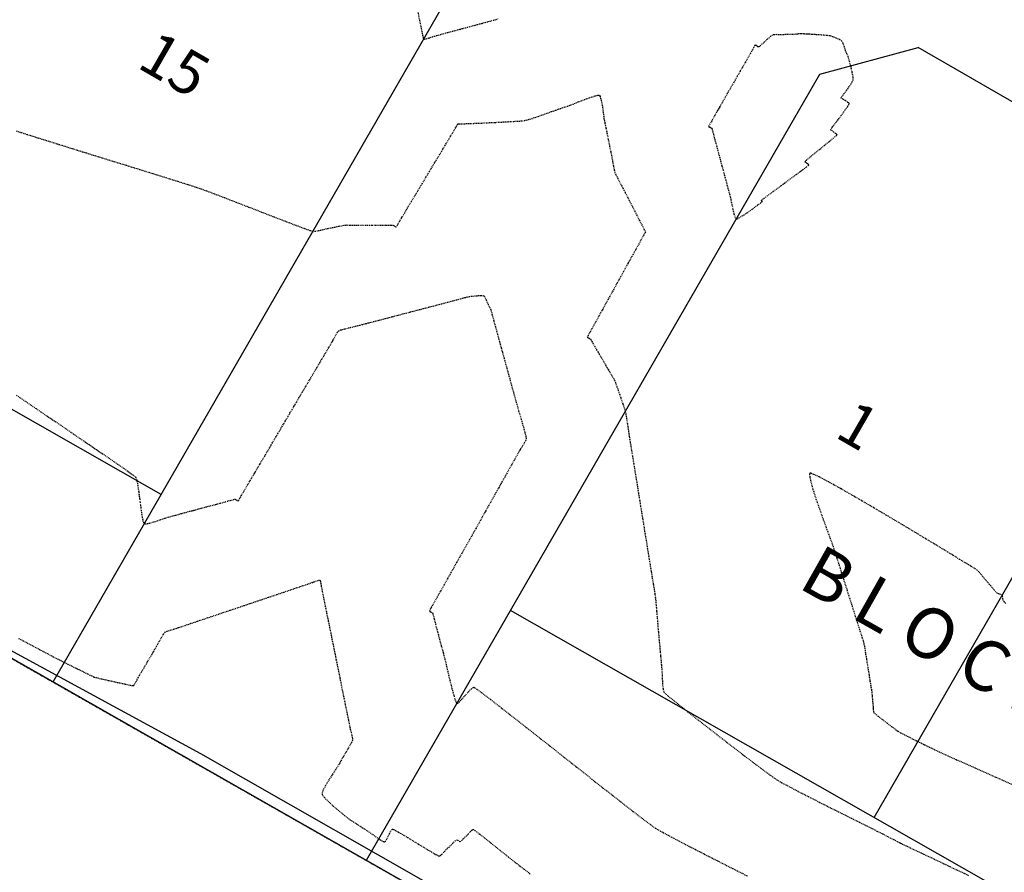
# Model space of a CAD drawing. Extents: x 0 to 2204435, y 0 to 13719714.
# Drawn here: x 2198676 to 2198813, y 13712490 to 13712608 of the extents above; entities that cross this region are included whole.
import ezdxf
from ezdxf import colors
from ezdxf.entities.mleader import LeaderData, LeaderLine
from ezdxf.math import Vec2, Vec3

# ---------------------------------------------------------------- set-up
doc = ezdxf.new("R2010")
doc.units = 0
doc.header["$MEASUREMENT"] = 0
doc.linetypes.add('HIDDEN2', pattern=[0.1875, 0.125, -0.0625])
for name, color, linetype in [('C-BLOCK-NO', 2, 'Continuous'), ('C-EXIST-LOT NO', 244, 'Continuous'), ('C-LOT-NO', 2, 'Continuous'), ('C-U01-BDY', 244, 'Continuous'), ('C-U01-LOTS', 244, 'Continuous'), ('C-U01-ROW', 244, 'Continuous'), ('V-BNDY-ADJ', 244, 'Continuous'), ('V-BNDY-ESMT', 244, 'HIDDEN2'), ('V-BNDY-SUBD', 244, 'Continuous'), ('V-P01-TOPO', 242, 'HIDDEN2'), ('V-POWR-TEXT', 244, 'Continuous'), ('V-POWR-TEXT @ 100', 244, 'Continuous'), ('V-POWR-TEXT @ 80', 244, 'Continuous'), ('V-SITE-FNC-WIRE', 244, 'CHAINLINK_FENCE')]:
    doc.layers.add(name, color=color, linetype=linetype)
doc.styles.add('CALIBRI', font='simplex.shx')
doc.styles.get("Standard").update_dxf_attribs({"font": 'simplex.shx'})
doc.linetypes.add('CHAINLINK_FENCE', pattern='A,0.4,-0.1,["X",Standard,S=0.2,R=0,X=-0.1,Y=-0.1],-0.1,0.4', length=1)

# ---------------------------------------------------------------- blocks, each defined once
blk = doc.blocks.new('*U13')
at = {"layer": 'V-P01-TOPO', "color": 242, "linetype": 'HIDDEN2', "lineweight": -3}
for points, elevation in [([(2198675.8, 13712592.88), (2198676.53, 13712592.65), (2198677.28, 13712592.41), (2198677.94, 13712592.21), (2198678.4, 13712592.06), (2198678.82, 13712591.93), (2198679.54, 13712591.71), (2198680.46, 13712591.42), (2198681.5, 13712591.09), (2198682.57, 13712590.76), (2198683.57, 13712590.44), (2198684.41, 13712590.18), (2198685.01, 13712589.99), (2198685.54, 13712589.83), (2198686.49, 13712589.53), (2198687.79, 13712589.13), (2198689.34, 13712588.65), (2198691.07, 13712588.12), (2198692.91, 13712587.55), (2198694.76, 13712586.97), (2198696.54, 13712586.41), (2198698.19, 13712585.9), (2198699.61, 13712585.45), (2198700.73, 13712585.09), (2198701.46, 13712584.84), (2198702.19, 13712584.58), (2198703.29, 13712584.16), (2198704.69, 13712583.63), (2198706.29, 13712583.01), (2198708.03, 13712582.33), (2198709.81, 13712581.64), (2198711.56, 13712580.96), (2198713.2, 13712580.33), (2198714.63, 13712579.78), (2198715.78, 13712579.35), (2198716.57, 13712579.06), (2198716.91, 13712578.95), (2198717.24, 13712578.97), (2198717.71, 13712579.06), (2198718.24, 13712579.18), (2198718.71, 13712579.29), (2198719.04, 13712579.37), (2198719.41, 13712579.44), (2198719.97, 13712579.56), (2198720.58, 13712579.68), (2198721.1, 13712579.78), (2198721.39, 13712579.83), (2198721.67, 13712579.84), (2198722.06, 13712579.83), (2198722.44, 13712579.83), (2198722.67, 13712579.82), (2198722.9, 13712579.82), (2198723.2, 13712579.82), (2198723.43, 13712579.82), (2198723.71, 13712579.82), (2198724.22, 13712579.82), (2198724.77, 13712579.82), (2198725.14, 13712579.81), (2198725.56, 13712579.81), (2198726.29, 13712579.81), (2198727.1, 13712579.81), (2198727.76, 13712579.81), (2198728.04, 13712579.8), (2198728.11, 13712579.76), (2198728.18, 13712579.72), (2198728.32, 13712579.63), (2198728.47, 13712579.55), (2198728.59, 13712579.73), (2198728.81, 13712580.1), (2198729.03, 13712580.48), (2198729.14, 13712580.68), (2198729.24, 13712580.85), (2198729.35, 13712581.02), (2198729.48, 13712581.24), (2198729.79, 13712581.76), (2198730.19, 13712582.43), (2198730.61, 13712583.12), (2198730.94, 13712583.68), (2198731.12, 13712583.98), (2198731.29, 13712584.25), (2198731.52, 13712584.64), (2198731.75, 13712585.03), (2198731.92, 13712585.3), (2198732.08, 13712585.57), (2198732.34, 13712586), (2198732.63, 13712586.5), (2198732.91, 13712586.96), (2198733.1, 13712587.28), (2198733.32, 13712587.64), (2198733.65, 13712588.19), (2198734.02, 13712588.8), (2198734.33, 13712589.32), (2198734.49, 13712589.59), (2198734.61, 13712589.8), (2198734.79, 13712590.08), (2198734.96, 13712590.37), (2198735.08, 13712590.58), (2198735.26, 13712590.88), (2198735.64, 13712591.5), (2198736.1, 13712592.28), (2198736.56, 13712593.04), (2198736.85, 13712593.53), (2198736.99, 13712593.76), (2198737.04, 13712593.84), (2198737.04, 13712593.85), (2198737.05, 13712593.85), (2198737.09, 13712593.85), (2198737.11, 13712593.85), (2198737.19, 13712593.86), (2198737.47, 13712593.87), (2198738.24, 13712593.9), (2198739.36, 13712593.94), (2198740.71, 13712594), (2198742.15, 13712594.07), (2198743.56, 13712594.14), (2198744.81, 13712594.21), (2198745.76, 13712594.27), (2198746.3, 13712594.33), (2198746.81, 13712594.46), (2198747.54, 13712594.69), (2198748.39, 13712594.98), (2198749.26, 13712595.29), (2198750.04, 13712595.57), (2198750.63, 13712595.78), (2198750.94, 13712595.89), (2198751.29, 13712596.01), (2198751.78, 13712596.18), (2198752.27, 13712596.34), (2198752.62, 13712596.46), (2198753, 13712596.61), (2198753.72, 13712596.9), (2198754.62, 13712597.25), (2198755.52, 13712597.57), (2198756.12, 13712597.76), (2198756.46, 13712597.83), (2198756.6, 13712597.83), (2198756.64, 13712597.82), (2198756.68, 13712597.79), (2198756.74, 13712597.68), (2198756.83, 13712597.42), (2198756.95, 13712596.93), (2198757.08, 13712596.2), (2198757.18, 13712595.47), (2198757.26, 13712594.88), (2198757.29, 13712594.6), (2198757.35, 13712594.32), (2198757.43, 13712593.94), (2198757.49, 13712593.65), (2198757.55, 13712593.32), (2198757.7, 13712592.61), (2198757.88, 13712591.7), (2198758.07, 13712590.77), (2198758.23, 13712589.99), (2198758.32, 13712589.55), (2198758.39, 13712589.17), (2198758.49, 13712588.63), (2198758.6, 13712588.03), (2198758.71, 13712587.49), (2198758.81, 13712587.12), (2198758.95, 13712586.8), (2198759.19, 13712586.32), (2198759.49, 13712585.75), (2198759.79, 13712585.17), (2198760.06, 13712584.67), (2198760.25, 13712584.32), (2198760.44, 13712583.94), (2198760.79, 13712583.26), (2198761.23, 13712582.39), (2198761.72, 13712581.44), (2198762.2, 13712580.5), (2198762.61, 13712579.7), (2198762.9, 13712579.14), (2198763, 13712578.93), (2198763.04, 13712578.87), (2198762.91, 13712578.65), (2198762.59, 13712578.07), (2198762.15, 13712577.26), (2198761.66, 13712576.37), (2198761.19, 13712575.53), (2198760.82, 13712574.87), (2198760.63, 13712574.53), (2198760.47, 13712574.24), (2198760.25, 13712573.82), (2198759.99, 13712573.37), (2198759.76, 13712572.95), (2198759.6, 13712572.67), (2198759.41, 13712572.32), (2198759.11, 13712571.77), (2198758.76, 13712571.13), (2198758.44, 13712570.55), (2198758.21, 13712570.15), (2198757.98, 13712569.73), (2198757.58, 13712569.01), (2198757.11, 13712568.16), (2198756.65, 13712567.33), (2198756.3, 13712566.7), (2198756.15, 13712566.41), (2198756.04, 13712566.22), (2198755.9, 13712565.97), (2198755.79, 13712565.78), (2198755.64, 13712565.5), (2198755.36, 13712564.99), (2198755.09, 13712564.51), (2198754.97, 13712564.28), (2198755.04, 13712564.24), (2198755.11, 13712564.2), (2198755.25, 13712564.13), (2198755.4, 13712564.03), (2198755.51, 13712563.86), (2198755.73, 13712563.48), (2198756.01, 13712563), (2198756.27, 13712562.54), (2198756.45, 13712562.24), (2198756.64, 13712561.92), (2198756.93, 13712561.42), (2198757.25, 13712560.87), (2198757.54, 13712560.37), (2198757.72, 13712560.06), (2198757.89, 13712559.79), (2198758.12, 13712559.4), (2198758.38, 13712558.97), (2198758.61, 13712558.58), (2198758.75, 13712558.3), (2198758.87, 13712557.99), (2198759.09, 13712557.4), (2198759.36, 13712556.63), (2198759.64, 13712555.81), (2198759.91, 13712555.02), (2198760.12, 13712554.38), (2198760.24, 13712553.98), (2198760.32, 13712553.6), (2198760.41, 13712553.05), (2198760.51, 13712552.41), (2198760.61, 13712551.78), (2198760.69, 13712551.22), (2198760.75, 13712550.83), (2198760.81, 13712550.41), (2198760.94, 13712549.65), (2198761.1, 13712548.65), (2198761.28, 13712547.52), (2198761.47, 13712546.37), (2198761.64, 13712545.3), (2198761.79, 13712544.42), (2198761.88, 13712543.84), (2198761.97, 13712543.32), (2198762.08, 13712542.59), (2198762.22, 13712541.73), (2198762.37, 13712540.81), (2198762.52, 13712539.89), (2198762.66, 13712539.05), (2198762.77, 13712538.36), (2198762.85, 13712537.88), (2198762.93, 13712537.35), (2198763.05, 13712536.6), (2198763.2, 13712535.73), (2198763.34, 13712534.81), (2198763.48, 13712533.95), (2198763.6, 13712533.23), (2198763.68, 13712532.75), (2198763.76, 13712532.28), (2198763.86, 13712531.63), (2198763.99, 13712530.86), (2198764.12, 13712530.07), (2198764.25, 13712529.32), (2198764.34, 13712528.69), (2198764.4, 13712528.27), (2198764.46, 13712527.8), (2198764.52, 13712527.11), (2198764.59, 13712526.33), (2198764.65, 13712525.55), (2198764.71, 13712524.89), (2198764.75, 13712524.44), (2198764.78, 13712524.01), (2198764.84, 13712523.4), (2198764.9, 13712522.7), (2198764.96, 13712522), (2198765.02, 13712521.4), (2198765.05, 13712521), (2198765.09, 13712520.61), (2198765.14, 13712520.05), (2198765.2, 13712519.42), (2198765.25, 13712518.79), (2198765.3, 13712518.25), (2198765.33, 13712517.88), (2198765.35, 13712517.43), (2198765.38, 13712516.79), (2198765.41, 13712516.08), (2198765.48, 13712515.46), (2198765.59, 13712515.05), (2198765.86, 13712514.79), (2198766.56, 13712514.21), (2198767.59, 13712513.38), (2198768.89, 13712512.34), (2198770.39, 13712511.16), (2198772.02, 13712509.88), (2198773.72, 13712508.57), (2198775.4, 13712507.27), (2198777.01, 13712506.04), (2198778.47, 13712504.93), (2198779.71, 13712504), (2198780.66, 13712503.31), (2198781.25, 13712502.9), (2198781.92, 13712502.51), (2198782.92, 13712501.97), (2198784.19, 13712501.3), (2198785.64, 13712500.56), (2198787.19, 13712499.77), (2198788.76, 13712498.98), (2198790.26, 13712498.23), (2198791.61, 13712497.56), (2198792.74, 13712497), (2198793.56, 13712496.59), (2198793.98, 13712496.38), (2198794.44, 13712496.14), (2198795.13, 13712495.79), (2198795.92, 13712495.39), (2198796.73, 13712494.97), (2198797.44, 13712494.61), (2198797.94, 13712494.35), (2198798.14, 13712494.25), (2198798.22, 13712494.21), (2198798.3, 13712494.17), (2198798.36, 13712494.14), (2198798.41, 13712494.11), (2198798.65, 13712493.99), (2198799.31, 13712493.68), (2198800.32, 13712493.2), (2198801.6, 13712492.59), (2198803.07, 13712491.9), (2198804.66, 13712491.14), (2198806.28, 13712490.37), (2198807.87, 13712489.62)], 606), ([(2198675.84, 13712556.23), (2198678.57, 13712554.37), (2198681.23, 13712552.57), (2198683.75, 13712550.85), (2198686.07, 13712549.27), (2198688.12, 13712547.87), (2198689.84, 13712546.69), (2198691.16, 13712545.77), (2198692.01, 13712545.16), (2198692.34, 13712544.9), (2198692.48, 13712544.56), (2198692.6, 13712544.03), (2198692.7, 13712543.41), (2198692.79, 13712542.78), (2198692.86, 13712542.22), (2198692.92, 13712541.83), (2198692.98, 13712541.41), (2198693.06, 13712540.76), (2198693.15, 13712540.01), (2198693.27, 13712539.29), (2198693.37, 13712538.82), (2198693.47, 13712538.57), (2198693.53, 13712538.47), (2198693.57, 13712538.44), (2198693.61, 13712538.42), (2198693.73, 13712538.4), (2198693.99, 13712538.43), (2198694.46, 13712538.54), (2198695.14, 13712538.74), (2198695.85, 13712538.98), (2198696.46, 13712539.19), (2198696.88, 13712539.33), (2198697.31, 13712539.44), (2198697.95, 13712539.61), (2198698.67, 13712539.81), (2198699.34, 13712539.99), (2198699.85, 13712540.13), (2198700.06, 13712540.18), (2198700.21, 13712540.22), (2198700.37, 13712540.26), (2198700.52, 13712540.31), (2198700.68, 13712540.35), (2198700.92, 13712540.41), (2198701.45, 13712540.56), (2198702.11, 13712540.73), (2198702.73, 13712540.9), (2198703.15, 13712541.01), (2198703.53, 13712541.11), (2198704.12, 13712541.27), (2198704.81, 13712541.46), (2198705.47, 13712541.64), (2198705.87, 13712541.75), (2198706.07, 13712541.8), (2198706.14, 13712541.82), (2198706.14, 13712541.82), (2198706.15, 13712541.81), (2198706.18, 13712541.8), (2198706.19, 13712541.79), (2198706.28, 13712541.73), (2198706.45, 13712541.62), (2198706.58, 13712541.57), (2198706.66, 13712541.68), (2198706.76, 13712541.87), (2198706.82, 13712541.97), (2198706.86, 13712542.04), (2198707.01, 13712542.3), (2198707.39, 13712542.95), (2198707.89, 13712543.8), (2198708.4, 13712544.66), (2198708.8, 13712545.34), (2198708.98, 13712545.65), (2198709.11, 13712545.86), (2198709.27, 13712546.14), (2198709.4, 13712546.35), (2198709.54, 13712546.59), (2198709.85, 13712547.12), (2198710.25, 13712547.79), (2198710.65, 13712548.47), (2198710.98, 13712549.03), (2198711.15, 13712549.32), (2198711.31, 13712549.6), (2198711.54, 13712549.99), (2198711.77, 13712550.38), (2198711.94, 13712550.65), (2198712.11, 13712550.96), (2198712.42, 13712551.48), (2198712.78, 13712552.09), (2198713.11, 13712552.65), (2198713.32, 13712553), (2198713.5, 13712553.31), (2198713.76, 13712553.76), (2198714.05, 13712554.24), (2198714.31, 13712554.68), (2198714.48, 13712554.96), (2198714.63, 13712555.22), (2198714.85, 13712555.59), (2198715.09, 13712556.01), (2198715.31, 13712556.38), (2198715.47, 13712556.64), (2198715.64, 13712556.93), (2198715.93, 13712557.41), (2198716.27, 13712558), (2198716.61, 13712558.57), (2198716.88, 13712559.03), (2198717.02, 13712559.26), (2198717.14, 13712559.46), (2198717.31, 13712559.75), (2198717.48, 13712560.04), (2198717.6, 13712560.24), (2198717.78, 13712560.54), (2198718.15, 13712561.17), (2198718.61, 13712561.95), (2198719.07, 13712562.72), (2198719.42, 13712563.32), (2198719.57, 13712563.57), (2198719.65, 13712563.7), (2198719.72, 13712563.83), (2198719.83, 13712564.04), (2198720.06, 13712564.46), (2198720.31, 13712564.91), (2198720.52, 13712565.18), (2198720.82, 13712565.29), (2198721.4, 13712565.45), (2198722.14, 13712565.64), (2198722.87, 13712565.81), (2198723.45, 13712565.95), (2198723.74, 13712566.02), (2198723.97, 13712566.08), (2198724.29, 13712566.16), (2198724.6, 13712566.25), (2198724.83, 13712566.31), (2198725.09, 13712566.38), (2198725.57, 13712566.5), (2198726.14, 13712566.65), (2198726.66, 13712566.79), (2198727.02, 13712566.88), (2198727.36, 13712566.97), (2198727.98, 13712567.13), (2198728.77, 13712567.34), (2198729.64, 13712567.57), (2198730.49, 13712567.79), (2198731.21, 13712567.98), (2198731.71, 13712568.11), (2198732.28, 13712568.26), (2198733.17, 13712568.49), (2198734.24, 13712568.77), (2198735.34, 13712569.06), (2198736.34, 13712569.32), (2198737.07, 13712569.52), (2198737.41, 13712569.61), (2198737.66, 13712569.67), (2198738, 13712569.77), (2198738.35, 13712569.86), (2198738.59, 13712569.92), (2198738.87, 13712569.95), (2198739.35, 13712570), (2198739.9, 13712570.04), (2198740.29, 13712570.05), (2198740.5, 13712570.05), (2198740.6, 13712570.03), (2198740.62, 13712570.02), (2198740.65, 13712570), (2198740.71, 13712569.92), (2198740.82, 13712569.74), (2198740.97, 13712569.43), (2198741.14, 13712569.05), (2198741.24, 13712568.83), (2198741.33, 13712568.64), (2198741.46, 13712568.4), (2198741.55, 13712568.21), (2198741.63, 13712567.95), (2198741.8, 13712567.33), (2198742.03, 13712566.5), (2198742.28, 13712565.59), (2198742.51, 13712564.73), (2198742.7, 13712564.04), (2198742.8, 13712563.67), (2198742.9, 13712563.31), (2198743.04, 13712562.79), (2198743.2, 13712562.23), (2198743.34, 13712561.71), (2198743.44, 13712561.35), (2198743.53, 13712561.04), (2198743.66, 13712560.55), (2198743.82, 13712559.98), (2198743.98, 13712559.4), (2198744.12, 13712558.89), (2198744.22, 13712558.54), (2198744.33, 13712558.11), (2198744.52, 13712557.43), (2198744.75, 13712556.6), (2198744.98, 13712555.75), (2198745.19, 13712555.01), (2198745.33, 13712554.49), (2198745.46, 13712554.04), (2198745.66, 13712553.38), (2198745.89, 13712552.6), (2198746.13, 13712551.79), (2198746.33, 13712551.06), (2198746.47, 13712550.49), (2198746.51, 13712550.2), (2198746.41, 13712549.92), (2198746.19, 13712549.51), (2198745.93, 13712549.08), (2198745.7, 13712548.73), (2198745.6, 13712548.57), (2198745.53, 13712548.45), (2198745.44, 13712548.29), (2198745.37, 13712548.17), (2198745.25, 13712547.94), (2198744.94, 13712547.4), (2198744.53, 13712546.66), (2198744.07, 13712545.85), (2198743.65, 13712545.09), (2198743.32, 13712544.5), (2198743.15, 13712544.21), (2198742.98, 13712543.9), (2198742.74, 13712543.47), (2198742.5, 13712543.04), (2198742.33, 13712542.74), (2198742.17, 13712542.46), (2198741.9, 13712541.97), (2198741.55, 13712541.36), (2198741.2, 13712540.73), (2198740.9, 13712540.19), (2198740.7, 13712539.85), (2198740.48, 13712539.46), (2198740.17, 13712538.89), (2198739.82, 13712538.27), (2198739.52, 13712537.73), (2198739.32, 13712537.39), (2198739.16, 13712537.1), (2198738.92, 13712536.67), (2198738.66, 13712536.21), (2198738.42, 13712535.78), (2198738.25, 13712535.49), (2198738.05, 13712535.13), (2198737.7, 13712534.51), (2198737.27, 13712533.75), (2198736.85, 13712533.01), (2198736.52, 13712532.42), (2198736.36, 13712532.13), (2198736.24, 13712531.93), (2198736.08, 13712531.63), (2198735.91, 13712531.34), (2198735.8, 13712531.13), (2198735.63, 13712530.84), (2198735.28, 13712530.21), (2198734.81, 13712529.38), (2198734.31, 13712528.5), (2198733.86, 13712527.69), (2198733.53, 13712527.1), (2198733.4, 13712526.87), (2198733.37, 13712526.82), (2198733.34, 13712526.77), (2198733.27, 13712526.65), (2198733.14, 13712526.42), (2198733.08, 13712526.3), (2198733.12, 13712526.27), (2198733.21, 13712526.22), (2198733.39, 13712526.13), (2198733.51, 13712526.05), (2198733.59, 13712525.79), (2198733.75, 13712525.21), (2198733.94, 13712524.49), (2198734.11, 13712523.8), (2198734.24, 13712523.34), (2198734.36, 13712522.88), (2198734.54, 13712522.2), (2198734.74, 13712521.47), (2198734.9, 13712520.87), (2198734.98, 13712520.58), (2198735.03, 13712520.4), (2198735.09, 13712520.15), (2198735.14, 13712519.97), (2198735.22, 13712519.66), (2198735.39, 13712518.92), (2198735.63, 13712517.88), (2198735.92, 13712516.71), (2198736.22, 13712515.53), (2198736.5, 13712514.5), (2198736.69, 13712513.88), (2198736.81, 13712513.59), (2198736.87, 13712513.49), (2198736.89, 13712513.47), (2198736.92, 13712513.47), (2198737.01, 13712513.51), (2198737.2, 13712513.67), (2198737.53, 13712514.01), (2198738.02, 13712514.56), (2198738.51, 13712515.11), (2198738.87, 13712515.47), (2198739.09, 13712515.65), (2198739.21, 13712515.71), (2198739.26, 13712515.72), (2198739.28, 13712515.71), (2198739.4, 13712515.65), (2198739.71, 13712515.43), (2198740.37, 13712514.94), (2198741.55, 13712514.05), (2198743.06, 13712512.88), (2198744.84, 13712511.48), (2198746.83, 13712509.92), (2198748.96, 13712508.24), (2198751.17, 13712506.49), (2198753.41, 13712504.73), (2198755.6, 13712502.99), (2198757.69, 13712501.35), (2198759.62, 13712499.84), (2198761.33, 13712498.51), (2198762.74, 13712497.43), (2198763.8, 13712496.63), (2198764.45, 13712496.17), (2198765.12, 13712495.78), (2198766.18, 13712495.21), (2198767.56, 13712494.47), (2198769.2, 13712493.62), (2198771.05, 13712492.67), (2198773.04, 13712491.65), (2198775.12, 13712490.6), (2198777.2, 13712489.54)], 605), ([(2198676.14, 13712522.51), (2198678, 13712521.52), (2198679.62, 13712520.66), (2198680.9, 13712519.98), (2198681.77, 13712519.53), (2198682.13, 13712519.34), (2198682.47, 13712519.17), (2198682.96, 13712518.93), (2198683.5, 13712518.67), (2198683.98, 13712518.43), (2198684.31, 13712518.27), (2198684.66, 13712518.1), (2198685.18, 13712517.84), (2198685.73, 13712517.57), (2198686.17, 13712517.36), (2198686.36, 13712517.27), (2198686.47, 13712517.2), (2198686.58, 13712517.14), (2198686.89, 13712517.07), (2198687.65, 13712516.89), (2198688.7, 13712516.65), (2198689.85, 13712516.4), (2198690.91, 13712516.17), (2198691.58, 13712516.03), (2198691.91, 13712515.98), (2198692.04, 13712515.97), (2198692.06, 13712515.97), (2198692.09, 13712515.99), (2198692.15, 13712516.05), (2198692.25, 13712516.2), (2198692.4, 13712516.46), (2198692.58, 13712516.81), (2198692.7, 13712517.05), (2198692.87, 13712517.35), (2198693.23, 13712517.95), (2198693.67, 13712518.69), (2198694.1, 13712519.43), (2198694.44, 13712520), (2198694.59, 13712520.25), (2198694.67, 13712520.39), (2198694.78, 13712520.57), (2198694.86, 13712520.71), (2198694.98, 13712520.93), (2198695.25, 13712521.4), (2198695.59, 13712522.02), (2198695.95, 13712522.63), (2198696.25, 13712523.13), (2198696.43, 13712523.37), (2198696.71, 13712523.5), (2198697.15, 13712523.65), (2198697.56, 13712523.77), (2198697.78, 13712523.83), (2198697.98, 13712523.89), (2198698.17, 13712523.96), (2198698.36, 13712524.02), (2198698.67, 13712524.13), (2198698.9, 13712524.2), (2198699.22, 13712524.31), (2198699.96, 13712524.56), (2198700.97, 13712524.9), (2198702.08, 13712525.28), (2198703.15, 13712525.63), (2198704, 13712525.92), (2198704.49, 13712526.09), (2198704.91, 13712526.23), (2198705.51, 13712526.43), (2198706.2, 13712526.66), (2198706.88, 13712526.89), (2198707.46, 13712527.09), (2198707.85, 13712527.22), (2198708.22, 13712527.34), (2198708.74, 13712527.52), (2198709.33, 13712527.72), (2198709.93, 13712527.92), (2198710.45, 13712528.1), (2198710.81, 13712528.22), (2198711.22, 13712528.35), (2198711.96, 13712528.61), (2198712.92, 13712528.93), (2198713.98, 13712529.29), (2198715.02, 13712529.64), (2198715.92, 13712529.94), (2198716.55, 13712530.15), (2198716.8, 13712530.24), (2198716.97, 13712530.29), (2198717.13, 13712530.35), (2198717.34, 13712530.43), (2198717.69, 13712530.56), (2198717.91, 13712530.61), (2198717.97, 13712530.44), (2198718.02, 13712530.15), (2198718.04, 13712529.99), (2198718.06, 13712529.89), (2198718.08, 13712529.8), (2198718.13, 13712529.54), (2198718.26, 13712528.88), (2198718.45, 13712527.97), (2198718.65, 13712526.97), (2198718.84, 13712526.03), (2198718.99, 13712525.3), (2198719.06, 13712524.94), (2198719.13, 13712524.59), (2198719.23, 13712524.1), (2198719.33, 13712523.61), (2198719.4, 13712523.27), (2198719.47, 13712522.95), (2198719.58, 13712522.38), (2198719.73, 13712521.68), (2198719.87, 13712520.95), (2198720, 13712520.31), (2198720.09, 13712519.89), (2198720.17, 13712519.48), (2198720.29, 13712518.89), (2198720.43, 13712518.23), (2198720.56, 13712517.57), (2198720.67, 13712517.04), (2198720.73, 13712516.73), (2198720.79, 13712516.44), (2198720.87, 13712516.02), (2198720.97, 13712515.55), (2198721.05, 13712515.13), (2198721.11, 13712514.84), (2198721.18, 13712514.49), (2198721.32, 13712513.83), (2198721.49, 13712512.97), (2198721.68, 13712512.05), (2198721.85, 13712511.2), (2198721.99, 13712510.54), (2198722.05, 13712510.2), (2198722.12, 13712509.92), (2198722.23, 13712509.51), (2198722.33, 13712509.07), (2198722.41, 13712508.67), (2198722.42, 13712508.39), (2198722.28, 13712508.06), (2198721.95, 13712507.47), (2198721.54, 13712506.74), (2198721.12, 13712506.04), (2198720.8, 13712505.49), (2198720.65, 13712505.24), (2198720.54, 13712505.04), (2198720.39, 13712504.78), (2198720.28, 13712504.59), (2198720.1, 13712504.32), (2198719.69, 13712503.71), (2198719.18, 13712502.92), (2198718.69, 13712502.09), (2198718.38, 13712501.5), (2198718.24, 13712501.15), (2198718.2, 13712500.97), (2198718.2, 13712500.9), (2198718.22, 13712500.85), (2198718.3, 13712500.71), (2198718.54, 13712500.42), (2198719.01, 13712499.95), (2198719.76, 13712499.26), (2198720.58, 13712498.56), (2198721.33, 13712497.95), (2198721.88, 13712497.5), (2198722.1, 13712497.33), (2198722.22, 13712497.26), (2198722.34, 13712497.19), (2198722.55, 13712497.06), (2198723.01, 13712496.76), (2198723.59, 13712496.39), (2198724.14, 13712496.04), (2198724.51, 13712495.8), (2198724.88, 13712495.55), (2198725.44, 13712495.15), (2198726.05, 13712494.73), (2198726.48, 13712494.45), (2198726.73, 13712494.33), (2198726.84, 13712494.29), (2198726.88, 13712494.29), (2198726.91, 13712494.31), (2198726.98, 13712494.37), (2198727.11, 13712494.56), (2198727.3, 13712494.92), (2198727.54, 13712495.42), (2198727.73, 13712495.78), (2198727.86, 13712495.96), (2198727.93, 13712496.03), (2198727.97, 13712496.05), (2198728, 13712496.05), (2198728.12, 13712496), (2198728.43, 13712495.84), (2198729.05, 13712495.49), (2198730.07, 13712494.89), (2198731.21, 13712494.19), (2198732.36, 13712493.5), (2198733.37, 13712492.89), (2198734, 13712492.53), (2198734.31, 13712492.37), (2198734.43, 13712492.32), (2198734.46, 13712492.31), (2198734.5, 13712492.33), (2198734.61, 13712492.4), (2198734.84, 13712492.59), (2198735.18, 13712492.95), (2198735.55, 13712493.36), (2198735.72, 13712493.55), (2198735.78, 13712493.52), (2198735.94, 13712493.68), (2198736.29, 13712494.05), (2198736.66, 13712494.41), (2198736.86, 13712494.58), (2198737.01, 13712494.52), (2198737.21, 13712494.39), (2198737.36, 13712494.32), (2198737.52, 13712494.45), (2198737.81, 13712494.73), (2198738.12, 13712495.03), (2198738.32, 13712495.23), (2198738.49, 13712495.42), (2198738.74, 13712495.68), (2198738.98, 13712495.92), (2198739.16, 13712496.03), (2198739.4, 13712495.88), (2198739.96, 13712495.44), (2198740.78, 13712494.79), (2198741.79, 13712493.99), (2198742.91, 13712493.09), (2198744.07, 13712492.17), (2198745.2, 13712491.28), (2198746.22, 13712490.49), (2198747.06, 13712489.86)], 604), ([(2198731.38, 13712609.91), (2198731.7, 13712608.28), (2198731.98, 13712606.93), (2198732.15, 13712606.15), (2198732.24, 13712605.78), (2198732.28, 13712605.66), (2198732.3, 13712605.64), (2198732.33, 13712605.63), (2198732.43, 13712605.63), (2198732.65, 13712605.67), (2198733.02, 13712605.78), (2198733.5, 13712605.94), (2198733.82, 13712606.05), (2198734.13, 13712606.13), (2198734.56, 13712606.25), (2198734.99, 13712606.36), (2198735.29, 13712606.45), (2198735.56, 13712606.52), (2198736.01, 13712606.64), (2198736.52, 13712606.78), (2198736.99, 13712606.9), (2198737.31, 13712606.99), (2198737.63, 13712607.07), (2198738.1, 13712607.2), (2198738.61, 13712607.34), (2198739.08, 13712607.47), (2198739.41, 13712607.55), (2198739.79, 13712607.66), (2198740.39, 13712607.82), (2198741.06, 13712608), (2198741.69, 13712608.17), (2198742.12, 13712608.28), (2198742.59, 13712608.41)], 607), ([(2198813, 13712527.33), (2198812.76, 13712527.61), (2198812.63, 13712527.78), (2198812.59, 13712528.01), (2198812.56, 13712528.32), (2198812.5, 13712528.52), (2198812.31, 13712528.61), (2198812.01, 13712528.69), (2198811.8, 13712528.77), (2198811.64, 13712528.93), (2198811.38, 13712529.23), (2198811.11, 13712529.56), (2198810.92, 13712529.79), (2198810.73, 13712530), (2198810.46, 13712530.32), (2198810.19, 13712530.63), (2198810, 13712530.85), (2198809.81, 13712531.08), (2198809.53, 13712531.42), (2198809.25, 13712531.75), (2198809.03, 13712531.97), (2198808.71, 13712532.18), (2198807.87, 13712532.69), (2198806.6, 13712533.47), (2198804.97, 13712534.47), (2198803.05, 13712535.63), (2198800.94, 13712536.9), (2198798.71, 13712538.24), (2198796.43, 13712539.6), (2198794.19, 13712540.92), (2198792.06, 13712542.16), (2198790.12, 13712543.27), (2198788.45, 13712544.2), (2198787.13, 13712544.9), (2198786.38, 13712545.26), (2198786.02, 13712545.4), (2198785.88, 13712545.43), (2198785.85, 13712545.42), (2198785.82, 13712545.38), (2198785.8, 13712545.25), (2198785.82, 13712544.92), (2198785.95, 13712544.27), (2198786.26, 13712543.17), (2198786.68, 13712541.86), (2198787.17, 13712540.44), (2198787.69, 13712538.99), (2198788.19, 13712537.62), (2198788.63, 13712536.42), (2198788.97, 13712535.5), (2198789.16, 13712534.95), (2198789.34, 13712534.4), (2198789.58, 13712533.62), (2198789.88, 13712532.7), (2198790.19, 13712531.72), (2198790.49, 13712530.75), (2198790.77, 13712529.88), (2198790.99, 13712529.19), (2198791.12, 13712528.76), (2198791.26, 13712528.34), (2198791.45, 13712527.73), (2198791.68, 13712527.01), (2198791.91, 13712526.27), (2198792.13, 13712525.58), (2198792.31, 13712525.03), (2198792.42, 13712524.67), (2198792.54, 13712524.3), (2198792.71, 13712523.76), (2198792.91, 13712523.15), (2198793.1, 13712522.55), (2198793.25, 13712522.06), (2198793.34, 13712521.77), (2198793.41, 13712521.4), (2198793.49, 13712520.86), (2198793.57, 13712520.32), (2198793.63, 13712519.97), (2198793.68, 13712519.66), (2198793.75, 13712519.21), (2198793.82, 13712518.76), (2198793.87, 13712518.47), (2198793.92, 13712518.2), (2198793.98, 13712517.81), (2198794.04, 13712517.43), (2198794.08, 13712517.18), (2198794.12, 13712516.95), (2198794.17, 13712516.61), (2198794.23, 13712516.29), (2198794.26, 13712516.07), (2198794.31, 13712515.78), (2198794.37, 13712515.38), (2198794.42, 13712515.1), (2198794.44, 13712514.85), (2198794.47, 13712514.52), (2198794.49, 13712514.28), (2198794.51, 13712514.05), (2198794.54, 13712513.75), (2198794.56, 13712513.53), (2198794.58, 13712513.33), (2198794.6, 13712513.06), (2198794.62, 13712512.86), (2198794.63, 13712512.67), (2198794.64, 13712512.42), (2198794.67, 13712512.25), (2198794.85, 13712512.09), (2198795.28, 13712511.74), (2198795.88, 13712511.27), (2198796.55, 13712510.75), (2198797.19, 13712510.26), (2198797.73, 13712509.86), (2198798.06, 13712509.63), (2198798.41, 13712509.42), (2198798.94, 13712509.15), (2198799.54, 13712508.84), (2198800.12, 13712508.55), (2198800.58, 13712508.33), (2198800.8, 13712508.22), (2198801.01, 13712508.11), (2198801.31, 13712507.96), (2198801.58, 13712507.82), (2198801.7, 13712507.76), (2198801.76, 13712507.73), (2198801.95, 13712507.64), (2198802.42, 13712507.41), (2198803.06, 13712507.11), (2198803.75, 13712506.78), (2198804.36, 13712506.5), (2198804.76, 13712506.31), (2198805.17, 13712506.12), (2198806.14, 13712505.69), (2198807.59, 13712505.05), (2198809.44, 13712504.22), (2198811.63, 13712503.25), (2198814.05, 13712502.17)], 607)]:
    blk.add_lwpolyline(points, dxfattribs=dict(at, elevation=elevation))
at = {"layer": 'V-P01-TOPO', "color": 242, "linetype": 'HIDDEN2', "lineweight": -3, "elevation": 607}
blk.add_lwpolyline([(2198784.36, 13712606.35), (2198784.33, 13712606.35), (2198784.26, 13712606.34), (2198784.11, 13712606.32), (2198783.9, 13712606.29), (2198783.71, 13712606.26), (2198783.48, 13712606.25), (2198783.03, 13712606.24), (2198782.49, 13712606.24), (2198782.02, 13712606.23), (2198781.76, 13712606.22), (2198781.53, 13712606.23), (2198781.2, 13712606.24), (2198780.87, 13712606.23), (2198780.66, 13712606.2), (2198780.4, 13712606), (2198779.93, 13712605.59), (2198779.39, 13712605.1), (2198779.02, 13712604.77), (2198778.83, 13712604.6), (2198778.76, 13712604.54), (2198778.74, 13712604.53), (2198778.72, 13712604.54), (2198778.64, 13712604.57), (2198778.51, 13712604.66), (2198778.4, 13712604.73), (2198778.32, 13712604.78), (2198778.25, 13712604.81), (2198778.18, 13712604.69), (2198778.03, 13712604.43), (2198777.87, 13712604.13), (2198777.75, 13712603.92), (2198777.6, 13712603.65), (2198777.28, 13712603.09), (2198776.88, 13712602.39), (2198776.48, 13712601.7), (2198776.17, 13712601.16), (2198776.03, 13712600.91), (2198775.95, 13712600.77), (2198775.84, 13712600.58), (2198775.76, 13712600.44), (2198775.62, 13712600.2), (2198775.3, 13712599.63), (2198774.86, 13712598.88), (2198774.39, 13712598.06), (2198773.96, 13712597.3), (2198773.64, 13712596.74), (2198773.5, 13712596.5), (2198773.43, 13712596.38), (2198773.34, 13712596.22), (2198773.27, 13712596.1), (2198773.2, 13712595.98), (2198773.11, 13712595.82), (2198773.05, 13712595.71), (2198772.9, 13712595.45), (2198772.59, 13712594.91), (2198772.23, 13712594.27), (2198771.98, 13712593.82), (2198771.85, 13712593.59), (2198771.81, 13712593.51), (2198771.8, 13712593.5), (2198771.81, 13712593.49), (2198771.84, 13712593.47), (2198771.92, 13712593.43), (2198772, 13712593.39), (2198772.12, 13712593.33), (2198772.24, 13712593.25), (2198772.29, 13712593.07), (2198772.4, 13712592.68), (2198772.51, 13712592.25), (2198772.59, 13712591.96), (2198772.66, 13712591.67), (2198772.78, 13712591.24), (2198772.9, 13712590.8), (2198772.98, 13712590.5), (2198773.06, 13712590.18), (2198773.19, 13712589.73), (2198773.31, 13712589.28), (2198773.38, 13712588.99), (2198773.45, 13712588.74), (2198773.54, 13712588.39), (2198773.64, 13712588.04), (2198773.71, 13712587.79), (2198773.8, 13712587.45), (2198773.99, 13712586.74), (2198774.23, 13712585.85), (2198774.48, 13712584.92), (2198774.69, 13712584.14), (2198774.81, 13712583.67), (2198774.9, 13712583.27), (2198775.02, 13712582.68), (2198775.16, 13712582.01), (2198775.31, 13712581.38), (2198775.43, 13712580.98), (2198775.53, 13712580.77), (2198775.59, 13712580.69), (2198775.62, 13712580.67), (2198775.65, 13712580.67), (2198775.76, 13712580.7), (2198776.01, 13712580.82), (2198776.47, 13712581.1), (2198777.17, 13712581.57), (2198777.92, 13712582.1), (2198778.58, 13712582.59), (2198778.99, 13712582.89), (2198779.18, 13712583.04), (2198779.24, 13712583.09), (2198779.25, 13712583.09), (2198779.25, 13712583.1), (2198779.22, 13712583.13), (2198779.14, 13712583.19), (2198779.09, 13712583.25), (2198779.31, 13712583.42), (2198779.92, 13712583.87), (2198780.8, 13712584.52), (2198781.84, 13712585.28), (2198782.93, 13712586.09), (2198783.97, 13712586.86), (2198784.85, 13712587.51), (2198785.36, 13712587.9), (2198785.6, 13712588.08), (2198785.67, 13712588.15), (2198785.68, 13712588.16), (2198785.67, 13712588.18), (2198785.63, 13712588.23), (2198785.49, 13712588.33), (2198785.28, 13712588.49), (2198785.13, 13712588.62), (2198785.38, 13712588.85), (2198786.02, 13712589.38), (2198786.89, 13712590.09), (2198787.84, 13712590.86), (2198788.71, 13712591.58), (2198789.25, 13712592.03), (2198789.51, 13712592.25), (2198789.59, 13712592.34), (2198789.6, 13712592.36), (2198789.59, 13712592.38), (2198789.54, 13712592.44), (2198789.41, 13712592.55), (2198789.15, 13712592.73), (2198788.85, 13712592.93), (2198788.7, 13712593.04), (2198788.8, 13712593.21), (2198788.94, 13712593.38), (2198789.13, 13712593.63), (2198789.58, 13712594.22), (2198790.14, 13712594.98), (2198790.7, 13712595.75), (2198791.06, 13712596.26), (2198791.23, 13712596.53), (2198791.29, 13712596.63), (2198791.29, 13712596.66), (2198791.28, 13712596.69), (2198791.22, 13712596.76), (2198791.05, 13712596.89), (2198790.76, 13712597.09), (2198790.4, 13712597.31), (2198790.24, 13712597.41), (2198790.18, 13712597.44), (2198790.13, 13712597.48), (2198790.25, 13712597.64), (2198790.55, 13712598.03), (2198790.95, 13712598.56), (2198791.36, 13712599.14), (2198791.69, 13712599.65), (2198791.84, 13712600.01), (2198791.83, 13712600.41), (2198791.71, 13712601.03), (2198791.54, 13712601.75), (2198791.36, 13712602.44), (2198791.21, 13712602.96), (2198791.14, 13712603.2), (2198791.06, 13712603.38), (2198790.95, 13712603.61), (2198790.87, 13712603.78), (2198790.78, 13712604.04), (2198790.63, 13712604.53), (2198790.44, 13712605.04), (2198790.28, 13712605.35), (2198789.98, 13712605.54), (2198789.5, 13712605.76), (2198789, 13712605.95), (2198788.64, 13712606.07), (2198788.23, 13712606.12), (2198787.52, 13712606.18), (2198786.73, 13712606.23), (2198786.09, 13712606.27), (2198785.83, 13712606.29), (2198785.76, 13712606.31), (2198785.7, 13712606.31), (2198785.63, 13712606.31), (2198785.45, 13712606.31), (2198785.04, 13712606.33), (2198784.61, 13712606.34), (2198784.36, 13712606.35)], close=True, dxfattribs=at)
blk = doc.blocks.new('*U381')
at = {"layer": 'C-BLOCK-NO', "color": 244, "linetype": 'Continuous', "lineweight": -3, "insert": (2198697.79, 13712602.12), "char_height": 6, "attachment_point": 5, "rotation": 330.0457, "style": 'CALIBRI'}
blk.add_mtext('{\\fCalibri|b0|i0|c0|p46;15}', dxfattribs=at)
blk = doc.blocks.new('*U418')
at = {"layer": 'V-POWR-TEXT @ 100'}
ml = blk.add_multileader_mtext('Standard', dxfattribs=at)
ml.set_content('LP', color=256)
ml.set_leader_properties()
ml.build(insert=Vec2(0, 0))
ml.multileader.update_dxf_attribs({"dogleg_length": 0.1, "arrow_head_size": 9, "scale": 100})
ctx = ml.context
ctx.base_point, ctx.scale, ctx.char_height, ctx.arrow_head_size, ctx.landing_gap_size, ctx.plane_origin = Vec3(2198373.11, 13713319.9, 612.83), 100, 6, 9, 3.75, Vec3(2198367.91, 13713315.69, 612.83)
notes = []
notes.append((ctx, [(0, (0, 0, 0), (0, 0), (1, 0), 1, [])]))
ctx.mtext.insert, ctx.mtext.width, ctx.mtext.flow_direction = Vec3(2198376.86, 13713322.91, 612.83), 8.8571, 5
at = {"layer": 'V-POWR-TEXT @ 80'}
ml = blk.add_multileader_mtext('Standard', dxfattribs=at)
ml.set_content('LP', color=256)
ml.set_leader_properties()
ml.build(insert=Vec2(0, 0))
ml.multileader.update_dxf_attribs({"dogleg_length": 0.1, "arrow_head_size": 7.2, "scale": 80})
ctx = ml.context
ctx.base_point, ctx.scale, ctx.char_height, ctx.arrow_head_size, ctx.landing_gap_size, ctx.plane_origin = Vec3(2198373.11, 13713319.9, 612.83), 80, 4.8, 7.2, 3, Vec3(2198367.91, 13713315.69, 612.83)
notes.append((ctx, [(0, (0, 0, 0), (0, 0), (1, 0), 1, [])]))
ctx.mtext.insert, ctx.mtext.width, ctx.mtext.flow_direction = Vec3(2198376.11, 13713322.31, 612.83), 7.0857, 5
for ctx, leaders in notes:
    for number, flags, end, landing, length, lines in leaders:
        leader = LeaderData()
        leader.index, (leader.has_last_leader_line, leader.has_dogleg_vector, leader.attachment_direction) = number, flags
        leader.last_leader_point, leader.dogleg_vector, leader.dogleg_length = Vec3(end), Vec3(landing), length
        for number, points, colour, breaks in lines:
            line = LeaderLine()
            line.index, line.vertices, line.color, line.breaks = number, Vec3.list(points), colors.encode_raw_color(colour), breaks
            leader.lines.append(line)
        ctx.leaders.append(leader)
blk = doc.blocks.new('*U517')
at = {"layer": 'V-POWR-TEXT @ 100'}
ml = blk.add_multileader_mtext('Standard', dxfattribs=at)
ml.set_content('LP', color=256)
ml.set_leader_properties()
ml.build(insert=Vec2(0, 0))
ml.multileader.update_dxf_attribs({"dogleg_length": 0.1, "arrow_head_size": 9, "scale": 100})
ctx = ml.context
ctx.base_point, ctx.scale, ctx.char_height, ctx.arrow_head_size, ctx.landing_gap_size, ctx.plane_origin = Vec3(2198373.11, 13713319.9, 612.83), 100, 6, 9, 3.75, Vec3(2198367.91, 13713315.69, 612.83)
notes = []
notes.append((ctx, [(0, (0, 0, 0), (0, 0), (1, 0), 1, [])]))
ctx.mtext.insert, ctx.mtext.width, ctx.mtext.flow_direction = Vec3(2198376.86, 13713322.91, 612.83), 8.8571, 5
at = {"layer": 'V-POWR-TEXT @ 80'}
ml = blk.add_multileader_mtext('Standard', dxfattribs=at)
ml.set_content('LP', color=256)
ml.set_leader_properties()
ml.build(insert=Vec2(0, 0))
ml.multileader.update_dxf_attribs({"dogleg_length": 0.1, "arrow_head_size": 7.2, "scale": 80})
ctx = ml.context
ctx.base_point, ctx.scale, ctx.char_height, ctx.arrow_head_size, ctx.landing_gap_size, ctx.plane_origin = Vec3(2198373.11, 13713319.9, 612.83), 80, 4.8, 7.2, 3, Vec3(2198367.91, 13713315.69, 612.83)
notes.append((ctx, [(0, (0, 0, 0), (0, 0), (1, 0), 1, [])]))
ctx.mtext.insert, ctx.mtext.width, ctx.mtext.flow_direction = Vec3(2198376.11, 13713322.31, 612.83), 7.0857, 5
for ctx, leaders in notes:
    for number, flags, end, landing, length, lines in leaders:
        leader = LeaderData()
        leader.index, (leader.has_last_leader_line, leader.has_dogleg_vector, leader.attachment_direction) = number, flags
        leader.last_leader_point, leader.dogleg_vector, leader.dogleg_length = Vec3(end), Vec3(landing), length
        for number, points, colour, breaks in lines:
            line = LeaderLine()
            line.index, line.vertices, line.color, line.breaks = number, Vec3.list(points), colors.encode_raw_color(colour), breaks
            leader.lines.append(line)
        ctx.leaders.append(leader)

msp = doc.modelspace()

# ---------------------------------------------------------------- linework, layer by layer
at = {"layer": 'C-U01-BDY'}
msp.add_line((2198816.48, 13712439.28), (2198163.85, 13712810.88), dxfattribs=at)
at = {"layer": 'C-U01-LOTS'}
for p, q in [((2198695.89, 13712542.47), (2198313.74, 13712760.06)), ((2198794.74, 13712497.69), (2198842.52, 13712580.61)), ((2198836.45, 13712473.94), (2198744.34, 13712526.39))]:
    msp.add_line(p, q, dxfattribs=at)
at = {"layer": 'C-U01-ROW'}
for p, q in [((2198680.91, 13712516.47), (2198743.88, 13712625.75)), ((2198787.21, 13712600.78), (2198800.86, 13712604.45)), ((2198884.04, 13712556.52), (2198800.86, 13712604.45)), ((2198724.36, 13712491.73), (2198787.21, 13712600.78))]:
    msp.add_line(p, q, dxfattribs=at)
at = {"layer": 'V-BNDY-ADJ'}
msp.add_lwpolyline([(2200173.5, 13711666.62), (2198175.33, 13712804.35), (2198133.62, 13712731.61), (2198129.67, 13712721.62), (2198127.52, 13712711.09), (2198127.22, 13712700.36), (2198128.78, 13712689.73), (2198131, 13712682.5), (2198134.16, 13712675.63), (2198138.19, 13712669.24), (2198141.99, 13712665.34), (2198146.22, 13712661.92), (2198157.4, 13712654.57), (2198301.73, 13712567.73), (2198238.06, 13712445.82), (2198654.77, 13712057.22), (2198952.2, 13711877.97), (2198740.41, 13711521.23), (2199144.62, 13711290.5), (2199483.93, 13711096.45), (2199903.72, 13711214.07), (2200173.5, 13711666.62)], close=True, dxfattribs=at)
msp.add_lwpolyline([(2200173.5, 13711666.62), (2198175.33, 13712804.35), (2198133.62, 13712731.61), (2198129.67, 13712721.62), (2198127.52, 13712711.09), (2198127.22, 13712700.36), (2198128.78, 13712689.73), (2198131, 13712682.5), (2198134.16, 13712675.63), (2198138.19, 13712669.24), (2198141.99, 13712665.34), (2198146.22, 13712661.92), (2198157.4, 13712654.57), (2198301.73, 13712567.73), (2198238.06, 13712445.82), (2198654.77, 13712057.22), (2198952.2, 13711877.97), (2198740.41, 13711521.23), (2199144.62, 13711290.5), (2199483.93, 13711096.45), (2199903.72, 13711214.07), (2200173.5, 13711666.62)], close=True, dxfattribs=at)
at = {"layer": 'V-BNDY-ESMT'}
msp.add_lwpolyline([(2200156.17, 13711676.29), (2200167.16, 13711694.75), (2200465.47, 13711947.75), (2200549.69, 13712558.48), (2200961.41, 13712460.3), (2201990.2, 13711697.01), (2202286.01, 13711528.41), (2202519.37, 13711414.2), (2202509.51, 13711396.76), (2202276.65, 13711510.71), (2201979.24, 13711680.23), (2200952.78, 13712441.79), (2200564.5, 13712534.39), (2200484.26, 13711937.45), (2200182.64, 13711681.65), (2200173.55, 13711666.39), (2200156.17, 13711676.28), (2198163.85, 13712810.88)], dxfattribs=at)
at = {"layer": 'V-BNDY-SUBD'}
msp.add_line((2202055.77, 13710594.88), (2198163.85, 13712810.88), dxfattribs=at)
at = {"layer": 'V-SITE-FNC-WIRE', "ltscale": 0.35, "flags": 128}
msp.add_lwpolyline([(2198138.66, 13712767.87), (2198164.24, 13712810.05), (2198170.81, 13712805.7), (2198181.7, 13712800.16), (2198221.94, 13712778.61), (2198265.84, 13712753.54), (2198311.77, 13712727.83), (2198346.61, 13712708.05), (2198365.82, 13712696.34), (2198396.15, 13712679.15), (2198439.35, 13712654.22), (2198482.34, 13712629.88), (2198527.94, 13712603.56), (2198568.39, 13712580.02), (2198619.38, 13712552.52), (2198654.83, 13712531.83), (2198701.36, 13712506.53), (2198738.46, 13712485.38), (2198788.87, 13712457.81), (2198833.67, 13712431.98), (2198874.33, 13712409.52), (2198910.96, 13712389.38), (2198928.1, 13712379.12), (2198955.83, 13712363.5), (2199008.73, 13712334.12), (2199052.31, 13712310.28), (2199092.83, 13712287.53), (2199137.79, 13712261.05), (2199181.64, 13712235.01), (2199225.4, 13712211.56), (2199268.86, 13712187.77), (2199312.47, 13712163.03), (2199399.07, 13712113.56), (2199443.41, 13712088.37), (2199486.27, 13712063.88), (2199530.83, 13712038.33), (2199572.72, 13712013.11), (2199612.42, 13711991.28), (2199639.63, 13712027.65), (2199663.28, 13712072.19), (2199683.91, 13712108.55), (2199715.37, 13712156.84), (2199742.55, 13712198.74), (2199768.93, 13712245.22), (2199798.09, 13712290.84), (2199818.52, 13712326.61), (2199845.36, 13712371.03), (2199872.17, 13712416.57), (2199896.59, 13712460.27), (2199924.2, 13712503.23), (2199948.06, 13712542)], dxfattribs=at)

# ---------------------------------------------------------------- block references
at = {"color": 7, "linetype": 'Continuous', "lineweight": -3}
msp.add_blockref('*U13', (0, 0), dxfattribs=at)
at = {"layer": 'C-EXIST-LOT NO', "color": 244, "linetype": 'Continuous', "lineweight": -3}
msp.add_blockref('*U381', (0, 0), dxfattribs=at)
at = {"layer": 'V-POWR-TEXT'}
for name in ['*U418', '*U517']:
    msp.add_blockref(name, (0, 0), dxfattribs=at)

# ---------------------------------------------------------------- texts
at = {"layer": 'C-EXIST-LOT NO', "color": 244, "style": 'CALIBRI'}
msp.add_text('B L O C K   53', height=7, rotation=330.5481, dxfattribs=at).set_placement((2198784, 13712529.65))
at = {"layer": 'C-LOT-NO', "color": 244, "linetype": 'ByBlock', "insert": (2198792.18, 13712551.34), "char_height": 6, "attachment_point": 5, "rotation": 330.0457, "style": 'CALIBRI'}
msp.add_mtext('1', dxfattribs=at)

doc.saveas('drawing.dxf')
